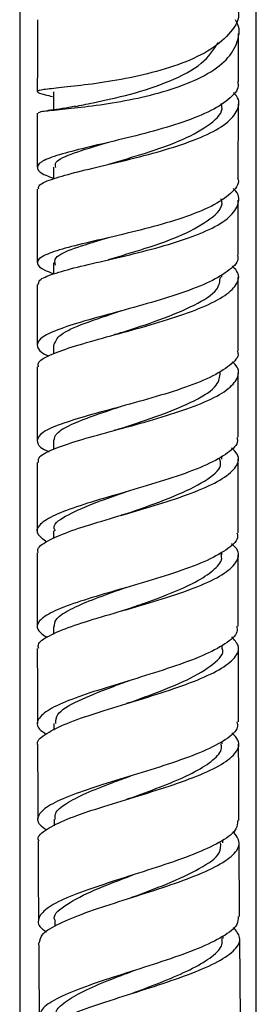
# Model space of a CAD drawing. Units: millimetres. Extents: x 3 to 2996, y 5 to 2995.
# Drawn here: x 1584 to 1600, y 1250 to 1317 of the extents above; entities that cross this region are included whole.
import ezdxf

# ---------------------------------------------------------------- set-up
doc = ezdxf.new("R2010")
doc.units = ezdxf.units.MM

msp = doc.modelspace()

# ---------------------------------------------------------------- linework, layer by layer
at = {"color": 7, "linetype": 'Continuous', "lineweight": 25}
for p, q in [((1583.683, 1359.019), (1583.683, 1166.019)), ((1599.683, 1111.31), (1599.683, 1359.019)), ((1585.974, 1311.83), (1585.973, 1310.607)), ((1598.469, 1305.99), (1598.472, 1311.007)), ((1585.97, 1306.713), (1585.97, 1305.933)), ((1598.465, 1300.753), (1598.468, 1304.475)), ((1585.966, 1300.239), (1585.965, 1299.485)), ((1597.363, 1299.265), (1597.363, 1299.45)), ((1584.864, 1298.762), (1584.86, 1294.668)), ((1585.962, 1294.67), (1585.961, 1294.054)), ((1584.86, 1293.172), (1584.858, 1288.188)), ((1585.958, 1288.183), (1585.957, 1287.584)), ((1597.357, 1286.926), (1597.357, 1287.123)), ((1584.858, 1286.695), (1584.86, 1282.058)), ((1585.96, 1282.059), (1585.96, 1281.537)), ((1584.861, 1280.56), (1584.868, 1275.571)), ((1597.356, 1280.434), (1597.356, 1280.625)), ((1598.468, 1275.597), (1598.463, 1280.416)), ((1585.964, 1275.566), (1585.965, 1275.058)), ((1597.369, 1274.1), (1597.368, 1274.286)), ((1598.486, 1269.095), (1598.471, 1274.1)), ((1585.984, 1269), (1585.986, 1268.547)), ((1597.38, 1267.603), (1597.38, 1267.786)), ((1586.005, 1262.505), (1586.007, 1262.059)), ((1597.418, 1260.899), (1597.417, 1261.088)), ((1598.549, 1255.902), (1598.521, 1260.9)), ((1586.052, 1255.613), (1586.055, 1255.22)), ((1597.45, 1254.4), (1597.449, 1254.575)), ((1598.606, 1248.949), (1598.561, 1254.4)), ((1591.402, 1250.73), (1591.284, 1250.688))]:
    msp.add_line(p, q, dxfattribs=at)
for points, knots in [([(1598.448, 1317.313), (1598.457, 1317.282), (1598.591, 1316.783), (1598.03, 1315.871), (1596.745, 1314.691), (1594.724, 1313.738), (1592.363, 1313.027), (1589.939, 1312.544), (1587.751, 1312.244), (1586.048, 1312.069), (1585.002, 1311.954), (1584.779, 1311.827), (1585.11, 1311.699), (1585.72, 1311.557), (1585.888, 1311.518)], [0, 0, 0, 0, 0.006717, 0.108948, 0.21017, 0.309548, 0.406733, 0.501908, 0.595594, 0.688372, 0.780683, 0.87285, 0.965154, 1, 1, 1, 1]), ([(1584.875, 1316.723), (1584.875, 1315.8), (1584.874, 1314.185), (1584.873, 1312.547), (1584.873, 1311.846)], [0, 0, 0, 0, 0.571906, 1, 1, 1, 1]), ([(1584.956, 1310.385), (1584.963, 1310.417), (1584.981, 1310.496), (1585.922, 1310.589), (1587.525, 1310.745), (1589.634, 1311.011), (1591.969, 1311.442), (1594.274, 1312.073), (1596.281, 1312.924), (1597.784, 1313.989), (1598.487, 1315.24), (1598.622, 1316.187), (1598.293, 1316.681), (1598.271, 1316.713)], [0, 0, 0, 0, 0.070219, 0.169659, 0.268894, 0.36822, 0.467961, 0.568584, 0.670785, 0.775272, 0.882519, 0.992398, 1, 1, 1, 1]), ([(1598.473, 1312.51), (1598.473, 1312.574), (1598.474, 1313.678), (1598.474, 1314.764), (1598.475, 1315.788)], [0, 0, 0, 0, 0.057729, 1, 1, 1, 1]), ([(1587.418, 1310.838), (1587.804, 1310.916), (1588.775, 1311.112), (1591.207, 1311.636), (1593.879, 1312.515), (1596.149, 1313.696), (1596.801, 1314.684), (1597.118, 1315.166)], [0, 0, 0, 0, 0.139679, 0.352345, 0.568942, 0.789796, 1, 1, 1, 1]), ([(1598.415, 1312.509), (1598.433, 1312.455), (1598.561, 1312.079), (1597.995, 1311.408), (1596.723, 1310.54), (1594.765, 1309.761), (1592.452, 1309.076), (1590.04, 1308.482), (1587.827, 1307.964), (1586.082, 1307.501), (1585.002, 1307.068), (1584.771, 1306.634), (1585.127, 1306.277), (1585.782, 1306.041), (1585.97, 1305.973)], [0, 0, 0, 0, 0.016089, 0.110763, 0.20533, 0.299822, 0.394278, 0.488734, 0.58322, 0.677768, 0.772404, 0.867146, 0.962002, 1, 1, 1, 1]), ([(1584.972, 1305.223), (1584.956, 1305.302), (1584.912, 1305.528), (1585.743, 1305.89), (1587.293, 1306.344), (1589.413, 1306.844), (1591.794, 1307.415), (1594.164, 1308.073), (1596.227, 1308.826), (1597.757, 1309.669), (1598.49, 1310.586), (1598.593, 1311.309), (1598.209, 1311.711), (1598.133, 1311.79)], [0, 0, 0, 0, 0.054644, 0.156861, 0.258917, 0.360869, 0.462794, 0.564776, 0.666895, 0.769219, 0.871786, 0.9746, 1, 1, 1, 1]), ([(1589.7, 1306.93), (1590.526, 1307.172), (1592.226, 1307.668), (1594.838, 1308.581), (1596.666, 1309.647), (1597.51, 1310.489), (1597.317, 1310.959), (1597.291, 1311.021)], [0, 0, 0, 0, 0.230101, 0.473738, 0.717897, 0.962723, 1, 1, 1, 1]), ([(1584.872, 1310.384), (1584.872, 1309.868), (1584.871, 1308.65), (1584.87, 1307.424), (1584.869, 1306.717)], [0, 0, 0, 0, 0.4233978, 1, 1, 1, 1]), ([(1587.44, 1310.848), (1586.859, 1310.74), (1586.185, 1310.615), (1585.631, 1310.56), (1585.555, 1310.553)], [0, 0, 0, 0, 0.862106, 1, 1, 1, 1]), ([(1586.126, 1306.709), (1586.099, 1306.823), (1586.024, 1307.149), (1587.288, 1307.687), (1588.725, 1308.129), (1589.652, 1308.408), (1589.7, 1308.422)], [0, 0, 0, 0, 0.2072725, 0.5936383, 0.9792715, 1, 1, 1, 1]), ([(1598.424, 1305.99), (1598.439, 1305.951), (1598.572, 1305.586), (1598.016, 1304.925), (1596.749, 1304.052), (1594.775, 1303.276), (1592.449, 1302.598), (1590.032, 1302.012), (1587.823, 1301.503), (1586.084, 1301.045), (1585.006, 1300.614), (1584.764, 1300.18), (1585.114, 1299.819), (1585.77, 1299.578), (1585.965, 1299.506)], [0, 0, 0, 0, 0.01155, 0.108811, 0.205473, 0.301365, 0.396478, 0.490935, 0.584921, 0.678654, 0.772328, 0.8661, 0.960097, 1, 1, 1, 1]), ([(1584.868, 1305.223), (1584.867, 1303.829), (1584.866, 1302.172), (1584.865, 1300.512), (1584.865, 1300.25)], [0, 0, 0, 0, 0.841957, 1, 1, 1, 1]), ([(1584.956, 1298.762), (1584.954, 1298.86), (1584.949, 1299.104), (1585.874, 1299.484), (1587.492, 1299.934), (1589.64, 1300.429), (1592.018, 1300.991), (1594.358, 1301.639), (1596.373, 1302.38), (1597.845, 1303.213), (1598.509, 1304.125), (1598.575, 1304.829), (1598.187, 1305.214), (1598.126, 1305.276)], [0, 0, 0, 0, 0.0669602, 0.1679289, 0.2686192, 0.3691665, 0.4697438, 0.5705567, 0.671825, 0.7737776, 0.8766179, 0.9804261, 1, 1, 1, 1]), ([(1589.696, 1300.465), (1590.523, 1300.708), (1592.232, 1301.21), (1594.842, 1302.129), (1596.666, 1303.2), (1597.506, 1304.044), (1597.313, 1304.517), (1597.288, 1304.58)], [0, 0, 0, 0, 0.2276604, 0.4703872, 0.7153581, 0.9622772, 1, 1, 1, 1]), ([(1586.111, 1300.085), (1586.062, 1300.25), (1585.949, 1300.627), (1587.27, 1301.218), (1588.727, 1301.664), (1589.65, 1301.943), (1589.698, 1301.958)], [0, 0, 0, 0, 0.272655, 0.626401, 0.980463, 1, 1, 1, 1]), ([(1598.398, 1300.752), (1598.418, 1300.696), (1598.539, 1300.358), (1597.943, 1299.744), (1596.631, 1298.935), (1594.643, 1298.169), (1592.311, 1297.456), (1589.894, 1296.797), (1587.693, 1296.188), (1585.98, 1295.618), (1584.941, 1295.072), (1584.793, 1294.529), (1585.089, 1294.149), (1585.606, 1293.935), (1585.654, 1293.915)], [0, 0, 0, 0, 0.019496, 0.116425, 0.213365, 0.310322, 0.407298, 0.504302, 0.60134, 0.698422, 0.795558, 0.892754, 0.990018, 1, 1, 1, 1]), ([(1584.963, 1293.172), (1584.94, 1293.255), (1584.866, 1293.519), (1585.633, 1293.962), (1587.133, 1294.524), (1589.231, 1295.121), (1591.612, 1295.765), (1594.004, 1296.463), (1596.105, 1297.214), (1597.678, 1298.013), (1598.468, 1298.844), (1598.584, 1299.519), (1598.161, 1299.904), (1598.044, 1300.011)], [0, 0, 0, 0, 0.046271, 0.148028, 0.249715, 0.351349, 0.452952, 0.554548, 0.656151, 0.757772, 0.859413, 0.961066, 1, 1, 1, 1]), ([(1590.531, 1295.485), (1591.422, 1295.778), (1593.214, 1296.368), (1595.605, 1297.357), (1597.151, 1298.334), (1597.224, 1298.983), (1597.256, 1299.268)], [0, 0, 0, 0, 0.262437, 0.527542, 0.79268, 1, 1, 1, 1]), ([(1598.46, 1294.256), (1598.461, 1295.682), (1598.462, 1297.35), (1598.464, 1299.016), (1598.464, 1299.258)], [0, 0, 0, 0, 0.854726, 1, 1, 1, 1]), ([(1586.012, 1294.669), (1586.093, 1294.898), (1586.262, 1295.379), (1587.996, 1296.136), (1589.63, 1296.673), (1590.523, 1296.978), (1590.532, 1296.981)], [0, 0, 0, 0, 0.312055, 0.654416, 0.996576, 1, 1, 1, 1]), ([(1590.558, 1295.493), (1590.48, 1295.468), (1590.324, 1295.418), (1590.147, 1295.368), (1590.058, 1295.344)], [0, 0, 0, 0, 0.498881, 1, 1, 1, 1]), ([(1598.4, 1294.256), (1598.419, 1294.207), (1598.543, 1293.876), (1597.96, 1293.268), (1596.664, 1292.457), (1594.679, 1291.691), (1592.346, 1290.978), (1589.925, 1290.321), (1587.719, 1289.714), (1585.999, 1289.145), (1584.951, 1288.601), (1584.785, 1288.059), (1585.08, 1287.674), (1585.605, 1287.454), (1585.666, 1287.428)], [0, 0, 0, 0, 0.0169469, 0.1144412, 0.2118925, 0.3092378, 0.4064313, 0.5034581, 0.6003302, 0.6970864, 0.7937847, 0.8904874, 0.9872597, 1, 1, 1, 1]), ([(1584.96, 1286.695), (1584.946, 1286.798), (1584.907, 1287.082), (1585.76, 1287.544), (1587.331, 1288.105), (1589.465, 1288.701), (1591.855, 1289.344), (1594.225, 1290.041), (1596.281, 1290.792), (1597.791, 1291.592), (1598.497, 1292.424), (1598.562, 1293.075), (1598.14, 1293.436), (1598.045, 1293.518)], [0, 0, 0, 0, 0.057249, 0.158452, 0.259556, 0.360638, 0.461778, 0.563052, 0.664516, 0.766198, 0.868091, 0.970148, 1, 1, 1, 1]), ([(1590.527, 1288.999), (1591.418, 1289.293), (1593.212, 1289.884), (1595.601, 1290.873), (1597.146, 1291.85), (1597.219, 1292.5), (1597.251, 1292.785)], [0, 0, 0, 0, 0.261901, 0.526932, 0.792335, 1, 1, 1, 1]), ([(1598.458, 1288.419), (1598.458, 1289.501), (1598.458, 1290.947), (1598.459, 1292.392), (1598.46, 1292.756)], [0, 0, 0, 0, 0.748153, 1, 1, 1, 1]), ([(1585.995, 1288.182), (1586.032, 1288.349), (1586.113, 1288.705), (1587.079, 1289.253), (1588.586, 1289.855), (1589.845, 1290.262), (1590.519, 1290.492), (1590.528, 1290.495)], [0, 0, 0, 0, 0.226035, 0.482827, 0.739591, 0.996522, 1, 1, 1, 1]), ([(1590.554, 1289.008), (1590.425, 1288.965), (1590.279, 1288.918), (1590.1, 1288.871), (1590.079, 1288.866)], [0, 0, 0, 0, 0.882309, 1, 1, 1, 1]), ([(1598.368, 1288.419), (1598.393, 1288.333), (1598.497, 1287.97), (1597.827, 1287.335), (1596.423, 1286.531), (1594.375, 1285.76), (1592.009, 1285.027), (1589.596, 1284.333), (1587.438, 1283.674), (1585.792, 1283.043), (1584.889, 1282.428), (1584.741, 1281.858), (1585.278, 1281.483), (1585.516, 1281.317)], [0, 0, 0, 0, 0.030668, 0.12949, 0.228327, 0.327177, 0.42604, 0.524916, 0.62382, 0.722765, 0.821766, 0.920833, 1, 1, 1, 1]), ([(1584.949, 1280.56), (1584.924, 1280.622), (1584.814, 1280.889), (1585.475, 1281.359), (1586.87, 1281.984), (1588.913, 1282.634), (1591.277, 1283.317), (1593.693, 1284.038), (1595.854, 1284.798), (1597.512, 1285.593), (1598.412, 1286.413), (1598.596, 1287.114), (1598.164, 1287.533), (1598.017, 1287.677)], [0, 0, 0, 0, 0.030717, 0.132664, 0.234541, 0.336356, 0.438127, 0.539875, 0.641626, 0.743395, 0.845187, 0.946996, 1, 1, 1, 1]), ([(1590.927, 1283.225), (1591.122, 1283.295), (1592.167, 1283.669), (1594.229, 1284.401), (1596.289, 1285.425), (1597.376, 1286.281), (1597.244, 1286.787), (1597.206, 1286.931)], [0, 0, 0, 0, 0.063419, 0.338751, 0.614073, 0.889412, 1, 1, 1, 1]), ([(1598.461, 1281.918), (1598.46, 1282.944), (1598.458, 1284.613), (1598.458, 1286.28), (1598.458, 1286.922)], [0, 0, 0, 0, 0.6149744, 1, 1, 1, 1]), ([(1586.091, 1282.052), (1586.053, 1282.137), (1585.886, 1282.502), (1586.864, 1283.145), (1588.67, 1283.941), (1590.243, 1284.486), (1590.926, 1284.724)], [0, 0, 0, 0, 0.097434, 0.423456, 0.749314, 1, 1, 1, 1]), ([(1590.9, 1283.22), (1590.847, 1283.201), (1590.74, 1283.164), (1590.617, 1283.127), (1590.555, 1283.109)], [0, 0, 0, 0, 0.499453, 1, 1, 1, 1]), ([(1598.374, 1281.918), (1598.398, 1281.839), (1598.508, 1281.483), (1597.854, 1280.854), (1596.464, 1280.05), (1594.421, 1279.278), (1592.057, 1278.546), (1589.641, 1277.853), (1587.478, 1277.196), (1585.823, 1276.567), (1584.905, 1275.952), (1584.746, 1275.374), (1585.287, 1274.99), (1585.535, 1274.814)], [0, 0, 0, 0, 0.028078, 0.127179, 0.226232, 0.325185, 0.424008, 0.522694, 0.621269, 0.719776, 0.818272, 0.916811, 1, 1, 1, 1]), ([(1584.972, 1274.075), (1584.947, 1274.159), (1584.862, 1274.449), (1585.599, 1274.941), (1587.073, 1275.566), (1589.158, 1276.215), (1591.535, 1276.897), (1593.933, 1277.617), (1596.05, 1278.377), (1597.644, 1279.172), (1598.459, 1279.992), (1598.583, 1280.666), (1598.149, 1281.059), (1598.019, 1281.176)], [0, 0, 0, 0, 0.041812, 0.143412, 0.2449, 0.346325, 0.447754, 0.549253, 0.650881, 0.752677, 0.854646, 0.956763, 1, 1, 1, 1]), ([(1590.898, 1276.726), (1591.328, 1276.877), (1592.423, 1277.26), (1594.162, 1277.911), (1595.828, 1278.676), (1596.93, 1279.467), (1597.424, 1280.062), (1597.316, 1280.389), (1597.298, 1280.445)], [0, 0, 0, 0, 0.13314, 0.338888, 0.54479, 0.750882, 0.957119, 1, 1, 1, 1]), ([(1586.035, 1275.565), (1586.043, 1275.717), (1586.061, 1276.079), (1586.897, 1276.653), (1588.318, 1277.303), (1589.761, 1277.824), (1590.663, 1278.142), (1590.898, 1278.225)], [0, 0, 0, 0, 0.177584, 0.422866, 0.668172, 0.913504, 1, 1, 1, 1]), ([(1590.903, 1276.727), (1590.815, 1276.696), (1590.718, 1276.662), (1590.598, 1276.629), (1590.588, 1276.626)], [0, 0, 0, 0, 0.914645, 1, 1, 1, 1]), ([(1598.362, 1275.597), (1598.383, 1275.465), (1598.449, 1275.06), (1597.654, 1274.383), (1596.121, 1273.58), (1593.994, 1272.8), (1591.594, 1272.046), (1589.199, 1271.322), (1587.114, 1270.622), (1585.581, 1269.942), (1584.841, 1269.274), (1584.801, 1268.722), (1585.304, 1268.386), (1585.471, 1268.275)], [0, 0, 0, 0, 0.047904, 0.148115, 0.24834, 0.348568, 0.448796, 0.549031, 0.649287, 0.749586, 0.849943, 0.950359, 1, 1, 1, 1]), ([(1584.927, 1267.501), (1584.914, 1267.523), (1584.778, 1267.768), (1585.319, 1268.234), (1586.557, 1268.91), (1588.514, 1269.603), (1590.839, 1270.32), (1593.273, 1271.064), (1595.507, 1271.836), (1597.276, 1272.633), (1598.326, 1273.448), (1598.629, 1274.195), (1598.205, 1274.664), (1598.028, 1274.859)], [0, 0, 0, 0, 0.010203, 0.112222, 0.214184, 0.316085, 0.417934, 0.51975, 0.621557, 0.723379, 0.825228, 0.927099, 1, 1, 1, 1]), ([(1584.87, 1274.075), (1584.871, 1273.985), (1584.873, 1272.294), (1584.879, 1270.602), (1584.885, 1269)], [0, 0, 0, 0, 0.052848, 1, 1, 1, 1]), ([(1591.165, 1270.427), (1591.629, 1270.598), (1592.976, 1271.092), (1595.159, 1271.954), (1596.831, 1273.006), (1597.568, 1273.732), (1597.361, 1274.096), (1597.357, 1274.103)], [0, 0, 0, 0, 0.148567, 0.430571, 0.712557, 0.994554, 1, 1, 1, 1]), ([(1586.122, 1268.999), (1586.122, 1269.202), (1586.122, 1269.706), (1587.536, 1270.521), (1589.419, 1271.289), (1590.738, 1271.771), (1591.161, 1271.926)], [0, 0, 0, 0, 0.215027, 0.532506, 0.849871, 1, 1, 1, 1]), ([(1591.154, 1270.423), (1591.116, 1270.409), (1591.041, 1270.382), (1590.956, 1270.355), (1590.913, 1270.341)], [0, 0, 0, 0, 0.499721, 1, 1, 1, 1]), ([(1598.379, 1269.095), (1598.401, 1268.97), (1598.475, 1268.571), (1597.697, 1267.901), (1596.179, 1267.097), (1594.059, 1266.318), (1591.66, 1265.565), (1589.264, 1264.841), (1587.173, 1264.143), (1585.63, 1263.464), (1584.873, 1262.796), (1584.822, 1262.24), (1585.325, 1261.899), (1585.496, 1261.783)], [0, 0, 0, 0, 0.04557, 0.146157, 0.246686, 0.34712, 0.447441, 0.547661, 0.647811, 0.747938, 0.848092, 0.948309, 1, 1, 1, 1]), ([(1584.987, 1261.01), (1584.966, 1261.057), (1584.84, 1261.326), (1585.442, 1261.817), (1586.768, 1262.493), (1588.772, 1263.186), (1591.118, 1263.903), (1593.541, 1264.646), (1595.734, 1265.417), (1597.44, 1266.213), (1598.406, 1267.027), (1598.636, 1267.745), (1598.201, 1268.184), (1598.036, 1268.351)], [0, 0, 0, 0, 0.021306, 0.123204, 0.2249885, 0.3266901, 0.4283518, 0.53003, 0.6317795, 0.7336452, 0.8356496, 0.9377825, 1, 1, 1, 1]), ([(1584.889, 1267.501), (1584.89, 1267.208), (1584.895, 1265.544), (1584.904, 1263.879), (1584.912, 1262.507)], [0, 0, 0, 0, 0.175876, 1, 1, 1, 1]), ([(1591.177, 1263.928), (1591.42, 1264.018), (1592.32, 1264.35), (1593.901, 1264.947), (1595.626, 1265.72), (1596.824, 1266.513), (1597.407, 1267.148), (1597.322, 1267.515), (1597.299, 1267.614)], [0, 0, 0, 0, 0.077889, 0.288833, 0.499955, 0.711212, 0.922556, 1, 1, 1, 1]), ([(1598.513, 1262.401), (1598.508, 1263.157), (1598.498, 1264.888), (1598.493, 1266.619), (1598.491, 1267.594)], [0, 0, 0, 0, 0.436616, 1, 1, 1, 1]), ([(1586.092, 1262.504), (1586.079, 1262.632), (1586.044, 1262.986), (1586.764, 1263.566), (1588.094, 1264.258), (1589.665, 1264.875), (1590.753, 1265.274), (1591.174, 1265.428)], [0, 0, 0, 0, 0.134967, 0.373272, 0.611477, 0.849713, 1, 1, 1, 1]), ([(1591.17, 1263.927), (1591.108, 1263.904), (1591.035, 1263.877), (1590.945, 1263.851), (1590.933, 1263.847)], [0, 0, 0, 0, 0.8666314, 1, 1, 1, 1]), ([(1598.42, 1262.401), (1598.417, 1262.212), (1598.41, 1261.75), (1597.433, 1261.017), (1595.751, 1260.209), (1593.539, 1259.417), (1591.112, 1258.644), (1588.758, 1257.892), (1586.778, 1257.159), (1585.396, 1256.443), (1584.86, 1255.737), (1584.928, 1255.213), (1585.405, 1254.921), (1585.499, 1254.863)], [0, 0, 0, 0, 0.069513, 0.170093, 0.270677, 0.371259, 0.471839, 0.572426, 0.673036, 0.773685, 0.874379, 0.975117, 1, 1, 1, 1]), ([(1585.01, 1254.108), (1585.051, 1254.311), (1585.14, 1254.749), (1586.285, 1255.43), (1588.08, 1256.157), (1590.35, 1256.903), (1592.787, 1257.669), (1595.094, 1258.456), (1596.989, 1259.259), (1598.216, 1260.074), (1598.695, 1260.883), (1598.309, 1261.416), (1598.12, 1261.676)], [0, 0, 0, 0, 0.088257, 0.19013, 0.291956, 0.393737, 0.495481, 0.597208, 0.69894, 0.80069, 0.902465, 1, 1, 1, 1]), ([(1584.919, 1261.01), (1584.921, 1260.434), (1584.929, 1258.633), (1584.943, 1256.833), (1584.953, 1255.609)], [0, 0, 0, 0, 0.3201433, 1, 1, 1, 1]), ([(1591.345, 1257.223), (1592.116, 1257.514), (1593.786, 1258.144), (1595.952, 1259.147), (1597.306, 1260.087), (1597.282, 1260.672), (1597.272, 1260.9)], [0, 0, 0, 0, 0.245569, 0.531763, 0.817939, 1, 1, 1, 1]), ([(1586.091, 1255.603), (1586.078, 1255.625), (1585.868, 1255.961), (1586.63, 1256.613), (1588.348, 1257.581), (1590.208, 1258.284), (1591.211, 1258.674), (1591.336, 1258.723)], [0, 0, 0, 0, 0.021266, 0.332846, 0.64435, 0.955773, 1, 1, 1, 1]), ([(1591.363, 1257.227), (1591.336, 1257.217), (1591.282, 1257.197), (1591.22, 1257.176), (1591.189, 1257.166)], [0, 0, 0, 0, 0.499853, 1, 1, 1, 1]), ([(1598.455, 1255.901), (1598.456, 1255.718), (1598.46, 1255.262), (1597.502, 1254.534), (1595.834, 1253.727), (1593.63, 1252.935), (1591.206, 1252.164), (1588.85, 1251.412), (1586.863, 1250.68), (1585.468, 1249.964), (1584.916, 1249.258), (1584.971, 1248.732), (1585.443, 1248.438), (1585.539, 1248.379)], [0, 0, 0, 0, 0.067709, 0.168657, 0.269536, 0.37033, 0.471043, 0.571695, 0.672321, 0.77296, 0.873647, 0.974407, 1, 1, 1, 1]), ([(1585.028, 1247.616), (1585.101, 1247.844), (1585.248, 1248.307), (1586.501, 1249.015), (1588.357, 1249.743), (1590.655, 1250.489), (1593.089, 1251.255), (1595.36, 1252.041), (1597.195, 1252.843), (1598.338, 1253.656), (1598.729, 1254.432), (1598.321, 1254.931), (1598.134, 1255.158)], [0, 0, 0, 0, 0.099236, 0.201191, 0.303055, 0.404856, 0.50663, 0.608424, 0.71028, 0.81223, 0.914285, 1, 1, 1, 1]), ([(1584.963, 1254.108), (1584.968, 1253.34), (1584.978, 1251.675), (1584.998, 1250.01), (1585.009, 1249.113)], [0, 0, 0, 0, 0.461362, 1, 1, 1, 1]), ([(1591.412, 1250.732), (1591.499, 1250.766), (1592.236, 1251.05), (1593.684, 1251.602), (1595.455, 1252.386), (1596.751, 1253.184), (1597.429, 1253.858), (1597.378, 1254.263), (1597.361, 1254.4)], [0, 0, 0, 0, 0.028922, 0.24401, 0.45916, 0.674422, 0.889816, 1, 1, 1, 1]), ([(1586.182, 1249.108), (1586.16, 1249.207), (1586.084, 1249.542), (1586.697, 1250.118), (1587.927, 1250.84), (1589.59, 1251.543), (1590.828, 1252.013), (1591.403, 1252.231)], [0, 0, 0, 0, 0.0982911, 0.3316148, 0.5649095, 0.7981559, 1, 1, 1, 1])]:
    msp.add_open_spline(points, degree=3, knots=knots, dxfattribs=at)

doc.saveas('drawing.dxf')
